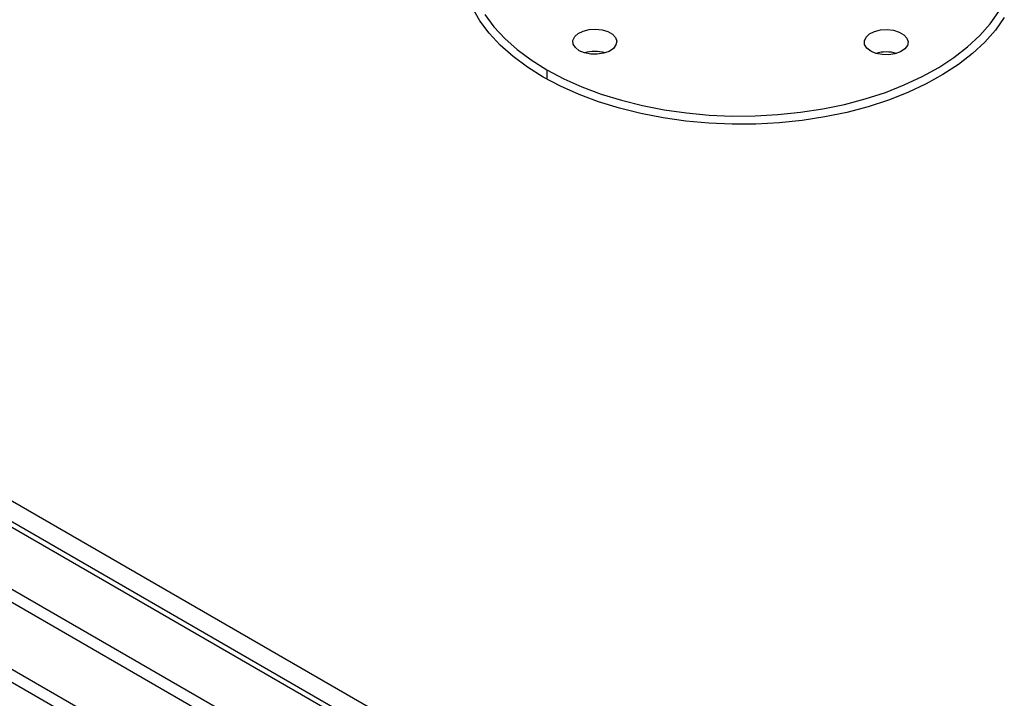
# Model space of a CAD drawing. Units: millimetres. Extents: x 2 to 212, y 2 to 299.
# Drawn here: x 52 to 70, y 84 to 97 of the extents above; entities that cross this region are included whole.
import ezdxf

# ---------------------------------------------------------------- set-up
doc = ezdxf.new("R2010")
doc.units = ezdxf.units.MM

msp = doc.modelspace()

# ---------------------------------------------------------------- linework, layer by layer
at = {"color": 7, "linetype": 'Continuous', "lineweight": 25}
for p, q in [((64.653, 80.137), (34.531, 97.527)), ((64.113, 80.07), (34.633, 97.088)), ((62.917, 79.291), (33.36, 96.354)), ((33.046, 95.321), (62.179, 78.503)), ((62.117, 78.294), (32.984, 95.112))]:
    msp.add_line(p, q, dxfattribs=at)
at = {"color": 8, "linetype": 'Continuous', "lineweight": 25}
for p, q in [((64.025, 80.019), (34.483, 97.074)), ((33.51, 96.512), (63.052, 79.458)), ((61.2, 95.629), (61.2, 95.459))]:
    msp.add_line(p, q, dxfattribs=at)
at = {"color": 7, "linetype": 'Continuous', "lineweight": 25, "flags": 128}
for points in [[(61.135, 95.496), (60.846, 95.677), (60.584, 95.872), (60.352, 96.079), (60.15, 96.296), (59.98, 96.522), (59.844, 96.756), (59.742, 96.995), (59.675, 97.239), (59.644, 97.485), (59.648, 97.731), (59.689, 97.977), (59.764, 98.22), (59.875, 98.458), (60.019, 98.69), (60.197, 98.914), (60.407, 99.129), (60.647, 99.333), (60.692, 99.367)], [(60.068, 96.635), (60.234, 96.413), (60.432, 96.2), (60.66, 95.998), (60.917, 95.807), (61.2, 95.629)], [(69.54, 96.58), (69.378, 96.352), (69.185, 96.132), (68.959, 95.923), (68.705, 95.725), (68.422, 95.54), (68.114, 95.369), (67.782, 95.214), (67.429, 95.075), (67.057, 94.954), (66.668, 94.851), (66.266, 94.768), (65.854, 94.704), (65.434, 94.66), (65.008, 94.637), (64.581, 94.635), (64.155, 94.653), (63.733, 94.691), (63.319, 94.75), (62.914, 94.829), (62.522, 94.927), (62.145, 95.043), (61.787, 95.178), (61.45, 95.329), (61.135, 95.496)], [(61.2, 95.629), (61.509, 95.465), (61.839, 95.317), (62.191, 95.185), (62.56, 95.071), (62.944, 94.975), (63.341, 94.898), (63.748, 94.84), (64.161, 94.802), (64.579, 94.785), (64.997, 94.787), (65.414, 94.81), (65.827, 94.853), (66.231, 94.915), (66.625, 94.997), (67.006, 95.098), (67.371, 95.216), (67.717, 95.352), (68.042, 95.504), (68.345, 95.672), (68.622, 95.853), (68.871, 96.047), (69.092, 96.253), (69.282, 96.468), (69.44, 96.692)], [(61.792, 95.976), (61.721, 96.032), (61.682, 96.097), (61.677, 96.165), (61.708, 96.232), (61.772, 96.29), (61.862, 96.335), (61.971, 96.363), (62.09, 96.37), (62.207, 96.357), (62.312, 96.325), (62.397, 96.277), (62.452, 96.216), (62.474, 96.148), (62.461, 96.08), (62.413, 96.017), (62.336, 95.964), (62.235, 95.928), (62.119, 95.91), (62, 95.913), (61.888, 95.935), (61.792, 95.976)], [(67.104, 95.968), (67.033, 96.023), (66.994, 96.088), (66.989, 96.157), (67.02, 96.223), (67.084, 96.281), (67.174, 96.326), (67.283, 96.354), (67.402, 96.362), (67.519, 96.349), (67.624, 96.317), (67.709, 96.268), (67.764, 96.207), (67.787, 96.139), (67.773, 96.071), (67.725, 96.008), (67.648, 95.956), (67.547, 95.919), (67.432, 95.901), (67.312, 95.904), (67.2, 95.927), (67.104, 95.968)]]:
    msp.add_lwpolyline(points, dxfattribs=at)
at = {"color": 7, "linetype": 'Continuous', "lineweight": 25}
for centre, start, end in [((62.075, 95.303), 73.5273, 106.4726), ((67.387, 95.294), 73.5271, 106.4728)]:
    msp.add_arc(centre, 0.659, start, end, dxfattribs=at)

doc.saveas('drawing.dxf')
